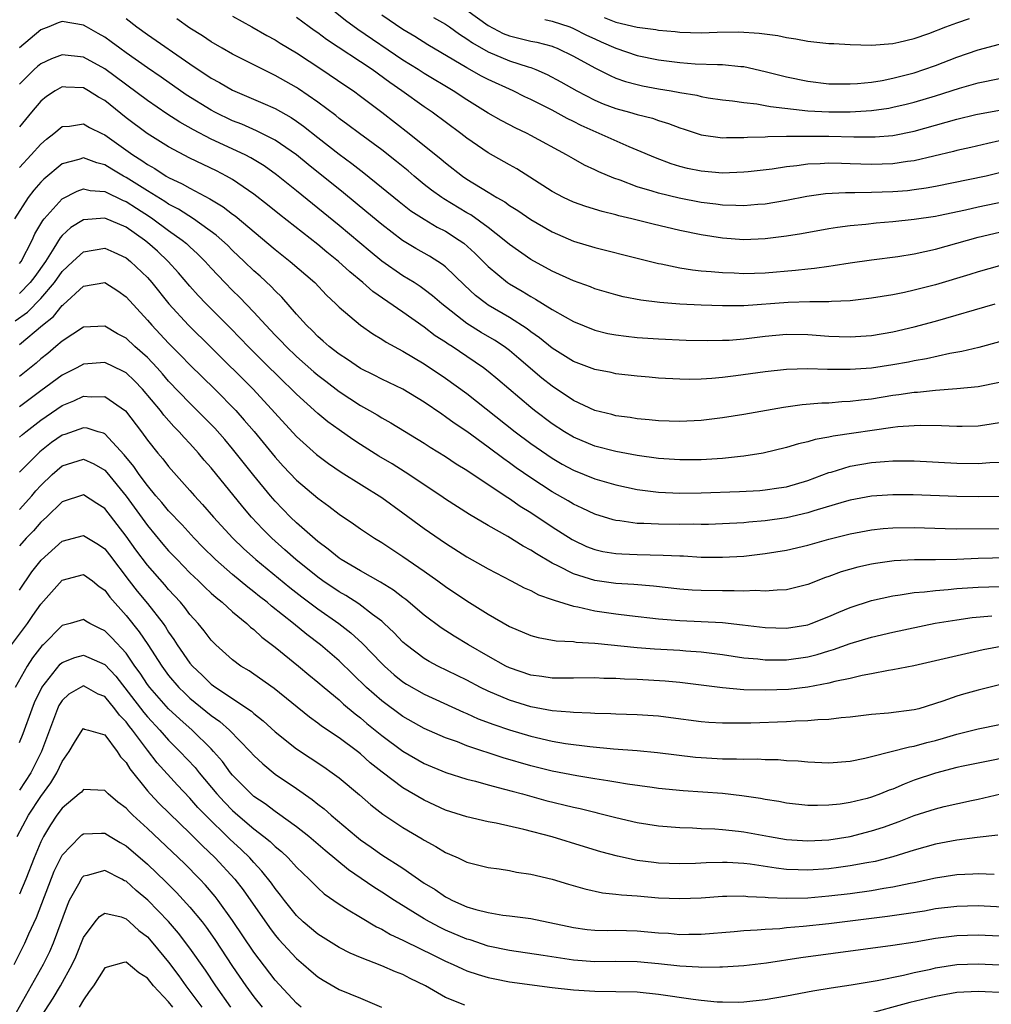
# Model space of a CAD drawing. Units: inches. Extents: x 2610000 to 2613000, y 1533000 to 1536000.
# Drawn here: x 2610391 to 2610482, y 1534177 to 1534270 of the extents above; entities that cross this region are included whole.
import ezdxf

# ---------------------------------------------------------------- set-up
doc = ezdxf.new("R2010")
doc.units = ezdxf.units.IN
doc.header["$MEASUREMENT"] = 0
doc.layers.add('LD26101533_2ft', color=133, linetype='Continuous')

msp = doc.modelspace()

# ---------------------------------------------------------------- linework, layer by layer
at = {"layer": 'LD26101533_2ft'}
for points, elevation in [([(2610483, 1534255.295), (2610481.748, 1534255), (2610477, 1534254.025), (2610476.136, 1534253.864), (2610475, 1534253.698), (2610474.368, 1534253.632), (2610473, 1534253.522), (2610471, 1534253.457), (2610469.425, 1534253.424), (2610468.56, 1534253.44), (2610466.67, 1534253.33), (2610464.911, 1534253.089), (2610463, 1534252.709), (2610461, 1534252.369), (2610460.327, 1534252.327), (2610459, 1534252.2), (2610458.245, 1534252.245), (2610457, 1534252.261), (2610456.361, 1534252.361), (2610455, 1534252.525), (2610452.931, 1534252.931), (2610451, 1534253.395), (2610450.409, 1534253.591), (2610449, 1534253.996), (2610447.385, 1534254.615), (2610446.805, 1534254.804), (2610445.398, 1534255.398), (2610445, 1534255.601), (2610444.029, 1534256.029), (2610443, 1534256.608), (2610442.344, 1534257), (2610439, 1534258.823), (2610438.658, 1534259), (2610437.528, 1534259.528), (2610437, 1534259.8), (2610436.218, 1534260.218), (2610435, 1534260.904), (2610433, 1534262.146), (2610431.714, 1534263), (2610429, 1534264.632), (2610428.435, 1534265), (2610427, 1534265.886), (2610422.751, 1534268.751), (2610421.6, 1534269.601), (2610419.863, 1534271)], 8054), ([(2610401, 1534269.798), (2610402.023, 1534269), (2610403, 1534268.28), (2610407, 1534265.543), (2610409, 1534264.206), (2610409.779, 1534263.779), (2610411, 1534263.063), (2610413.847, 1534261.847), (2610415, 1534261.334), (2610416.492, 1534260.492), (2610417, 1534260.153), (2610417.676, 1534259.676), (2610419, 1534258.617), (2610421, 1534257.066), (2610422.194, 1534256.194), (2610423.321, 1534255.321), (2610426.629, 1534252.628), (2610427.751, 1534251.751), (2610429, 1534250.948), (2610430.218, 1534250.218), (2610431, 1534249.818), (2610432.286, 1534249), (2610432.699, 1534248.699), (2610433.752, 1534247.752), (2610435, 1534246.502), (2610436.827, 1534245), (2610437, 1534244.882), (2610438.189, 1534244.19), (2610439, 1534243.685), (2610439.449, 1534243.449), (2610441, 1534242.488), (2610442.214, 1534241.786), (2610443, 1534241.355), (2610445, 1534240.542), (2610446.239, 1534240.239), (2610447, 1534240.097), (2610447.967, 1534239.967), (2610449, 1534239.858), (2610451, 1534239.711), (2610453.595, 1534239.596), (2610455.557, 1534239.557), (2610457, 1534239.585), (2610457.614, 1534239.614), (2610459, 1534239.729), (2610461, 1534239.973), (2610463, 1534240.157), (2610465, 1534240.13), (2610467, 1534239.982), (2610467.958, 1534239.958), (2610469, 1534239.911), (2610471, 1534240.043), (2610473, 1534240.379), (2610475, 1534240.838), (2610477, 1534241.376), (2610482.588, 1534243)], 8046), ([(2610411, 1534270.02), (2610412.803, 1534269), (2610414.207, 1534268.207), (2610415, 1534267.785), (2610415.477, 1534267.477), (2610417, 1534266.565), (2610419.397, 1534265), (2610421.535, 1534263.535), (2610422.345, 1534263), (2610423, 1534262.517), (2610425, 1534260.999), (2610427.591, 1534259), (2610430.594, 1534256.594), (2610431, 1534256.241), (2610432.579, 1534255), (2610433, 1534254.712), (2610435, 1534253.479), (2610435.798, 1534253), (2610436.573, 1534252.573), (2610437, 1534252.252), (2610437.778, 1534251.777), (2610439, 1534250.933), (2610441, 1534249.772), (2610443, 1534248.904), (2610445, 1534248.296), (2610449.229, 1534247.229), (2610451, 1534246.798), (2610451.239, 1534246.761), (2610453, 1534246.397), (2610454.194, 1534246.194), (2610455, 1534246.114), (2610455.948, 1534246.052), (2610457, 1534245.938), (2610458.089, 1534245.911), (2610459, 1534245.863), (2610461, 1534245.925), (2610463.843, 1534246.157), (2610465, 1534246.3), (2610465.648, 1534246.352), (2610467, 1534246.549), (2610467.406, 1534246.594), (2610469, 1534246.849), (2610471, 1534247.138), (2610473.461, 1534247.461), (2610475, 1534247.702), (2610477, 1534248.131), (2610479, 1534248.693), (2610480.004, 1534249), (2610481, 1534249.273), (2610483, 1534249.749)], 8050), ([(2610485.385, 1534253), (2610481, 1534252.089), (2610479.817, 1534251.816), (2610477.276, 1534251.276), (2610477, 1534251.221), (2610475, 1534250.912), (2610473, 1534250.701), (2610471.42, 1534250.58), (2610470.472, 1534250.472), (2610469, 1534250.343), (2610467.811, 1534250.189), (2610467, 1534250.056), (2610464.421, 1534249.579), (2610463, 1534249.348), (2610461, 1534249.104), (2610459, 1534249.031), (2610457, 1534249.172), (2610455, 1534249.486), (2610453, 1534249.903), (2610450.487, 1534250.486), (2610448.48, 1534251), (2610447.28, 1534251.28), (2610447, 1534251.369), (2610445.687, 1534251.687), (2610444.156, 1534252.156), (2610443, 1534252.561), (2610442.07, 1534253), (2610441, 1534253.57), (2610438.914, 1534254.914), (2610437.678, 1534255.678), (2610437, 1534256.044), (2610435, 1534257.186), (2610433, 1534258.562), (2610432.446, 1534259), (2610429.749, 1534261), (2610429, 1534261.502), (2610426.897, 1534263), (2610425.772, 1534263.772), (2610424.097, 1534265), (2610419.825, 1534267.824), (2610419, 1534268.452), (2610418.668, 1534268.668), (2610418.208, 1534269), (2610417, 1534269.895)], 8052), ([(2610483, 1534258.304), (2610481.928, 1534258.072), (2610480.31, 1534257.689), (2610479, 1534257.409), (2610478.683, 1534257.317), (2610475, 1534256.429), (2610474.361, 1534256.36), (2610473, 1534256.158), (2610471, 1534256.1), (2610469, 1534256.164), (2610468.172, 1534256.172), (2610467, 1534256.222), (2610466.163, 1534256.163), (2610465, 1534256.133), (2610463.978, 1534255.978), (2610463, 1534255.882), (2610461.667, 1534255.667), (2610459.398, 1534255.398), (2610459, 1534255.356), (2610457, 1534255.281), (2610455, 1534255.452), (2610453.725, 1534255.725), (2610453, 1534255.911), (2610452.167, 1534256.167), (2610450.711, 1534256.711), (2610449, 1534257.448), (2610448.25, 1534257.75), (2610443.741, 1534259.741), (2610443, 1534260.122), (2610442.406, 1534260.406), (2610441, 1534261.184), (2610439, 1534262.196), (2610438.45, 1534262.45), (2610437.352, 1534263), (2610435, 1534264.062), (2610434.386, 1534264.386), (2610433, 1534265.176), (2610429.33, 1534267.33), (2610428.1, 1534268.101), (2610427, 1534268.765), (2610425, 1534270.116)], 8056), ([(2610429.878, 1534269.878), (2610431, 1534269.25), (2610431.374, 1534269), (2610432.319, 1534268.319), (2610433, 1534267.901), (2610433.515, 1534267.515), (2610435, 1534266.664), (2610437, 1534265.832), (2610438.748, 1534265.252), (2610439, 1534265.181), (2610439.468, 1534265), (2610440.531, 1534264.531), (2610441.836, 1534263.836), (2610443.317, 1534263), (2610445, 1534262.135), (2610445.797, 1534261.797), (2610447, 1534261.341), (2610448.282, 1534261), (2610449, 1534260.789), (2610450.429, 1534260.429), (2610451, 1534260.224), (2610451.943, 1534259.942), (2610453, 1534259.523), (2610453.402, 1534259.402), (2610455, 1534258.868), (2610457, 1534258.589), (2610457.389, 1534258.611), (2610459, 1534258.613), (2610459.349, 1534258.65), (2610461, 1534258.7), (2610461.27, 1534258.73), (2610463, 1534258.742), (2610463.237, 1534258.763), (2610465.238, 1534258.762), (2610467, 1534258.736), (2610469.327, 1534258.672), (2610471.322, 1534258.678), (2610473, 1534258.806), (2610475, 1534259.204), (2610479, 1534260.338), (2610480.771, 1534260.771), (2610483, 1534261.196)], 8058), ([(2610433, 1534270.575), (2610435, 1534269.131), (2610436.401, 1534268.401), (2610437, 1534268.163), (2610439, 1534267.676), (2610439.569, 1534267.569), (2610441, 1534267.189), (2610441.138, 1534267.137), (2610441.481, 1534267), (2610443, 1534266.264), (2610445, 1534265.153), (2610446.44, 1534264.44), (2610447, 1534264.205), (2610447.896, 1534263.896), (2610449, 1534263.595), (2610449.49, 1534263.49), (2610451, 1534263.201), (2610452.194, 1534263), (2610453, 1534262.844), (2610454.585, 1534262.585), (2610455, 1534262.469), (2610455.645, 1534262.355), (2610457, 1534262.156), (2610457.933, 1534262.067), (2610459, 1534261.908), (2610460.213, 1534261.787), (2610461, 1534261.64), (2610461.523, 1534261.522), (2610465, 1534261.128), (2610467, 1534261.028), (2610469, 1534261.041), (2610471, 1534261.172), (2610472.608, 1534261.393), (2610473, 1534261.466), (2610474.25, 1534261.75), (2610475, 1534261.947), (2610477, 1534262.533), (2610479.24, 1534263.24), (2610481, 1534263.756), (2610483, 1534264.17)], 8060), ([(2610445.887, 1534269.887), (2610447, 1534269.448), (2610449, 1534268.995), (2610450.748, 1534268.748), (2610451, 1534268.695), (2610452.56, 1534268.56), (2610453, 1534268.506), (2610455, 1534268.463), (2610456.513, 1534268.513), (2610458.542, 1534268.542), (2610460.432, 1534268.432), (2610462.187, 1534268.187), (2610463, 1534268.007), (2610463.886, 1534267.886), (2610465, 1534267.673), (2610467, 1534267.461), (2610467.447, 1534267.447), (2610469, 1534267.349), (2610471, 1534267.305), (2610473, 1534267.454), (2610473.558, 1534267.558), (2610475, 1534267.921), (2610476.389, 1534268.389), (2610477.966, 1534269), (2610479, 1534269.383), (2610480.196, 1534269.804)], 8064), ([(2610483, 1534239.43), (2610481.075, 1534238.925), (2610479.466, 1534238.535), (2610478.353, 1534238.353), (2610476.147, 1534237.853), (2610475, 1534237.659), (2610474.456, 1534237.544), (2610473, 1534237.276), (2610471, 1534236.984), (2610469, 1534236.858), (2610466.862, 1534236.862), (2610465, 1534236.907), (2610463, 1534236.846), (2610461, 1534236.635), (2610458.248, 1534236.248), (2610457, 1534236.094), (2610455.998, 1534235.999), (2610455, 1534235.936), (2610453.916, 1534235.917), (2610453, 1534235.925), (2610451, 1534236.046), (2610450.122, 1534236.122), (2610449, 1534236.228), (2610447, 1534236.454), (2610446.551, 1534236.551), (2610445, 1534236.834), (2610443, 1534237.588), (2610441, 1534238.861), (2610439.831, 1534239.831), (2610439, 1534240.392), (2610438.659, 1534240.659), (2610437, 1534241.723), (2610435, 1534242.887), (2610434.83, 1534243), (2610433.8, 1534243.8), (2610432.763, 1534244.763), (2610431, 1534246.479), (2610430.714, 1534246.714), (2610429.487, 1534247.487), (2610428.213, 1534248.213), (2610426.957, 1534248.957), (2610425, 1534250.445), (2610423.617, 1534251.617), (2610421.425, 1534253.425), (2610418.086, 1534256.086), (2610417, 1534256.982), (2610415, 1534258.38), (2610413.26, 1534259.26), (2610411.863, 1534259.863), (2610411, 1534260.198), (2610409.331, 1534261), (2610409, 1534261.175), (2610406.642, 1534262.642), (2610404.291, 1534264.292), (2610403, 1534265.161), (2610401, 1534266.571), (2610400.401, 1534267), (2610399.609, 1534267.609), (2610399, 1534268.05), (2610398.397, 1534268.397), (2610397.274, 1534269), (2610397, 1534269.169), (2610395, 1534269.527), (2610394.622, 1534269.379), (2610393.75, 1534269), (2610393, 1534268.717), (2610391, 1534267.055)], 8044), ([(2610483, 1534246.592), (2610481, 1534246.015), (2610480.232, 1534245.768), (2610477, 1534244.796), (2610475, 1534244.28), (2610474.08, 1534244.08), (2610473, 1534243.871), (2610471, 1534243.541), (2610469, 1534243.299), (2610467.22, 1534243.22), (2610467, 1534243.197), (2610465.208, 1534243.209), (2610463.151, 1534243.151), (2610459, 1534242.837), (2610457, 1534242.81), (2610455, 1534242.873), (2610453, 1534242.977), (2610451.125, 1534243.126), (2610449.346, 1534243.347), (2610447.675, 1534243.675), (2610447, 1534243.842), (2610445, 1534244.428), (2610444.596, 1534244.595), (2610443, 1534245.158), (2610441, 1534246.067), (2610439, 1534247.181), (2610437, 1534248.573), (2610436.509, 1534249), (2610435, 1534250.171), (2610433.362, 1534251.362), (2610433, 1534251.561), (2610430.851, 1534252.852), (2610430.638, 1534253), (2610429.69, 1534253.69), (2610429, 1534254.226), (2610428.036, 1534255), (2610427.48, 1534255.48), (2610426.377, 1534256.377), (2610425, 1534257.459), (2610422.908, 1534259), (2610421.828, 1534259.828), (2610421, 1534260.421), (2610420.681, 1534260.681), (2610419, 1534261.931), (2610417.187, 1534263.188), (2610417, 1534263.308), (2610415, 1534264.456), (2610413.863, 1534265), (2610411, 1534266.446), (2610410.037, 1534267), (2610409, 1534267.606), (2610408.171, 1534268.171), (2610407, 1534268.901), (2610405.769, 1534269.769)], 8048), ([(2610440.308, 1534269.692), (2610441, 1534269.54), (2610442.661, 1534269), (2610443, 1534268.87), (2610444.237, 1534268.237), (2610445, 1534267.871), (2610445.616, 1534267.616), (2610447, 1534267.005), (2610449, 1534266.332), (2610451, 1534265.91), (2610453, 1534265.652), (2610454.447, 1534265.554), (2610456.531, 1534265.469), (2610457, 1534265.478), (2610458.71, 1534265.29), (2610459, 1534265.278), (2610461, 1534264.835), (2610463, 1534264.322), (2610465, 1534263.898), (2610467, 1534263.675), (2610467.649, 1534263.649), (2610469, 1534263.658), (2610469.689, 1534263.689), (2610471, 1534263.826), (2610471.984, 1534263.984), (2610473, 1534264.185), (2610475, 1534264.708), (2610475.91, 1534265), (2610477, 1534265.385), (2610479, 1534266.161), (2610481, 1534266.861), (2610483, 1534267.399)], 8062), ([(2610483, 1534235.633), (2610481, 1534235.22), (2610479, 1534235.023), (2610477, 1534234.88), (2610475.308, 1534234.692), (2610475, 1534234.68), (2610473.544, 1534234.456), (2610473, 1534234.393), (2610471, 1534234.074), (2610470.024, 1534233.976), (2610469, 1534233.831), (2610468.202, 1534233.797), (2610467, 1534233.693), (2610466.329, 1534233.671), (2610464.481, 1534233.519), (2610462.716, 1534233.284), (2610459, 1534232.62), (2610457, 1534232.296), (2610455, 1534232.067), (2610453, 1534231.978), (2610451, 1534232.038), (2610450.129, 1534232.129), (2610449, 1534232.215), (2610448.332, 1534232.332), (2610447, 1534232.503), (2610446.615, 1534232.615), (2610445, 1534233.012), (2610443, 1534233.942), (2610441, 1534235.271), (2610440.047, 1534236.047), (2610437.89, 1534237.89), (2610437, 1534238.621), (2610436.489, 1534239), (2610435.59, 1534239.59), (2610434.33, 1534240.331), (2610433, 1534241.153), (2610430.633, 1534243), (2610429.767, 1534243.767), (2610429, 1534244.353), (2610428.623, 1534244.623), (2610428.043, 1534245), (2610427, 1534245.648), (2610425.026, 1534247.026), (2610423.924, 1534247.924), (2610421, 1534250.372), (2610417, 1534253.619), (2610415.124, 1534255.124), (2610413.961, 1534255.961), (2610412.722, 1534256.722), (2610412.186, 1534257), (2610409, 1534258.481), (2610407.329, 1534259.329), (2610406.051, 1534260.051), (2610404.841, 1534260.841), (2610403, 1534262.109), (2610399, 1534265.084), (2610397, 1534266.168), (2610395, 1534266.387), (2610393.99, 1534266.01), (2610393, 1534265.542), (2610392.696, 1534265.304), (2610392.368, 1534265), (2610391, 1534263.627)], 8042), ([(2610483, 1534231.825), (2610481.628, 1534231.628), (2610481, 1534231.521), (2610479.508, 1534231.507), (2610479, 1534231.487), (2610477.554, 1534231.554), (2610475.581, 1534231.581), (2610475, 1534231.557), (2610473.451, 1534231.451), (2610473, 1534231.397), (2610467.4, 1534230.6), (2610467, 1534230.504), (2610465.71, 1534230.29), (2610465, 1534230.063), (2610464.127, 1534229.873), (2610463, 1534229.523), (2610460.817, 1534229), (2610459, 1534228.699), (2610458.677, 1534228.676), (2610457, 1534228.489), (2610455, 1534228.381), (2610453, 1534228.368), (2610451, 1534228.492), (2610449, 1534228.77), (2610447, 1534229.141), (2610445, 1534229.653), (2610443, 1534230.503), (2610442.178, 1534231), (2610441, 1534231.761), (2610439.352, 1534233), (2610439, 1534233.283), (2610435.916, 1534235.916), (2610435, 1534236.671), (2610434.574, 1534237), (2610433, 1534238.075), (2610431.61, 1534239), (2610431.231, 1534239.231), (2610431, 1534239.397), (2610430.022, 1534240.022), (2610429, 1534240.805), (2610427, 1534242.224), (2610424.165, 1534244.165), (2610423.232, 1534245), (2610422, 1534246), (2610420.933, 1534247), (2610419.855, 1534247.855), (2610419, 1534248.567), (2610415.397, 1534251.397), (2610414.295, 1534252.295), (2610413, 1534253.304), (2610411, 1534254.673), (2610410.426, 1534255), (2610409.487, 1534255.487), (2610407, 1534256.687), (2610405, 1534257.738), (2610402.986, 1534259), (2610401, 1534260.485), (2610399, 1534262.084), (2610398.408, 1534262.408), (2610397.487, 1534263), (2610397, 1534263.273), (2610395.338, 1534263.338), (2610395, 1534263.373), (2610394.333, 1534263), (2610393.533, 1534262.467), (2610393, 1534262.039), (2610392.128, 1534261), (2610391, 1534259.626)], 8040), ([(2610391, 1534255.799), (2610392.101, 1534257), (2610393, 1534258.008), (2610393.524, 1534258.476), (2610394.216, 1534259), (2610395, 1534259.658), (2610395.697, 1534259.697), (2610397, 1534259.897), (2610397.563, 1534259.563), (2610398.716, 1534259), (2610399, 1534258.875), (2610401.63, 1534257), (2610402.473, 1534256.473), (2610403, 1534256.094), (2610403.703, 1534255.703), (2610404.779, 1534255), (2610405, 1534254.871), (2610406.28, 1534254.28), (2610407, 1534253.858), (2610408.876, 1534252.876), (2610410.124, 1534252.125), (2610411, 1534251.443), (2610411.259, 1534251.259), (2610415, 1534248.124), (2610416.424, 1534247), (2610418.711, 1534245), (2610419.824, 1534243.824), (2610420.704, 1534243), (2610421, 1534242.7), (2610423, 1534241.007), (2610424.18, 1534240.18), (2610425, 1534239.703), (2610425.414, 1534239.415), (2610427, 1534238.554), (2610429, 1534237.373), (2610431, 1534236.048), (2610433, 1534234.591), (2610437.537, 1534231), (2610439, 1534229.902), (2610441, 1534228.512), (2610441.952, 1534227.952), (2610443, 1534227.384), (2610445, 1534226.597), (2610447, 1534226.022), (2610449, 1534225.577), (2610451, 1534225.318), (2610453, 1534225.238), (2610455, 1534225.259), (2610458.612, 1534225.388), (2610460.501, 1534225.499), (2610461, 1534225.545), (2610462.276, 1534225.724), (2610463, 1534225.841), (2610465, 1534226.414), (2610467, 1534227.164), (2610467.219, 1534227.219), (2610469, 1534227.769), (2610471, 1534228.108), (2610472.215, 1534228.215), (2610473, 1534228.265), (2610474.273, 1534228.273), (2610475, 1534228.263), (2610479, 1534228.039), (2610481, 1534228.017), (2610482.111, 1534228.111), (2610483, 1534228.153)], 8038), ([(2610483, 1534224.912), (2610481, 1534224.881), (2610479, 1534224.911), (2610474.915, 1534225.085), (2610473, 1534225.089), (2610471, 1534224.95), (2610469, 1534224.587), (2610468.432, 1534224.432), (2610465.574, 1534223.574), (2610465, 1534223.382), (2610463, 1534222.928), (2610461, 1534222.642), (2610459.48, 1534222.52), (2610459, 1534222.464), (2610457, 1534222.351), (2610455.691, 1534222.309), (2610455, 1534222.302), (2610454.313, 1534222.313), (2610453, 1534222.299), (2610451, 1534222.321), (2610449.61, 1534222.39), (2610449, 1534222.4), (2610447.369, 1534222.631), (2610447, 1534222.658), (2610446.723, 1534222.723), (2610445, 1534223.259), (2610443.835, 1534223.835), (2610443, 1534224.198), (2610442.505, 1534224.505), (2610441, 1534225.357), (2610439, 1534226.672), (2610437.626, 1534227.626), (2610437, 1534228.088), (2610436.457, 1534228.457), (2610435, 1534229.564), (2610433, 1534231.018), (2610431.812, 1534231.812), (2610431, 1534232.413), (2610430.64, 1534232.64), (2610429, 1534233.781), (2610427, 1534234.993), (2610425, 1534235.946), (2610424.307, 1534236.307), (2610423, 1534236.945), (2610421.786, 1534237.786), (2610421, 1534238.274), (2610420.068, 1534239), (2610419.517, 1534239.517), (2610419, 1534239.955), (2610418.49, 1534240.49), (2610417.947, 1534241), (2610417, 1534242.052), (2610415.622, 1534243.622), (2610415, 1534244.216), (2610414.628, 1534244.628), (2610413.595, 1534245.595), (2610413, 1534246.119), (2610412.097, 1534247), (2610411, 1534248.02), (2610410.511, 1534248.511), (2610409.988, 1534249), (2610409.468, 1534249.468), (2610407.331, 1534251), (2610405.912, 1534251.912), (2610405, 1534252.373), (2610404.627, 1534252.627), (2610403, 1534253.622), (2610401, 1534254.878), (2610400.769, 1534255), (2610399.657, 1534255.657), (2610399, 1534256.074), (2610398.243, 1534256.243), (2610397, 1534256.704), (2610396.554, 1534256.554), (2610395, 1534256.159), (2610393.287, 1534254.713), (2610393, 1534254.422), (2610392.326, 1534253.674), (2610391.801, 1534253), (2610390.521, 1534251)], 8036), ([(2610391, 1534246.799), (2610391.147, 1534247), (2610392.187, 1534249), (2610392.433, 1534249.567), (2610393.172, 1534250.828), (2610393.321, 1534251), (2610395, 1534252.874), (2610396.399, 1534253.601), (2610397, 1534253.801), (2610397.643, 1534253.643), (2610399, 1534253.555), (2610400.714, 1534252.714), (2610401, 1534252.609), (2610401.977, 1534251.977), (2610403.212, 1534251.212), (2610403.524, 1534251), (2610405, 1534249.907), (2610406.282, 1534249), (2610406.668, 1534248.668), (2610407, 1534248.349), (2610407.713, 1534247.713), (2610408.423, 1534247), (2610409, 1534246.354), (2610410.281, 1534245), (2610411, 1534244.265), (2610411.643, 1534243.643), (2610413, 1534242.226), (2610414.117, 1534241), (2610415, 1534240.065), (2610415.532, 1534239.532), (2610416.022, 1534239), (2610417, 1534238.07), (2610418.629, 1534236.629), (2610419, 1534236.316), (2610419.743, 1534235.743), (2610421, 1534234.793), (2610423, 1534233.468), (2610423.854, 1534233), (2610424.582, 1534232.582), (2610425, 1534232.319), (2610425.852, 1534231.852), (2610429, 1534229.931), (2610429.561, 1534229.561), (2610431, 1534228.683), (2610432.003, 1534228.003), (2610433, 1534227.401), (2610433.23, 1534227.23), (2610436.831, 1534224.831), (2610437, 1534224.738), (2610438.012, 1534224.012), (2610439, 1534223.425), (2610441, 1534222.092), (2610442.881, 1534220.881), (2610443, 1534220.813), (2610444.237, 1534220.236), (2610445, 1534219.943), (2610445.771, 1534219.771), (2610447, 1534219.58), (2610447.543, 1534219.544), (2610449, 1534219.489), (2610451.43, 1534219.43), (2610453, 1534219.347), (2610453.342, 1534219.342), (2610455, 1534219.241), (2610457, 1534219.216), (2610459, 1534219.336), (2610461, 1534219.566), (2610463, 1534219.897), (2610465, 1534220.362), (2610467, 1534220.908), (2610469, 1534221.406), (2610471, 1534221.784), (2610472.094, 1534221.906), (2610473, 1534221.985), (2610475, 1534222.014), (2610477.909, 1534221.909), (2610479, 1534221.89), (2610483, 1534221.932)], 8034), ([(2610485, 1534219.199), (2610481, 1534219.09), (2610479.016, 1534219.016), (2610477, 1534218.978), (2610475.033, 1534218.966), (2610473.121, 1534218.879), (2610471.359, 1534218.641), (2610471, 1534218.575), (2610469.716, 1534218.284), (2610468.157, 1534217.843), (2610467, 1534217.42), (2610466.678, 1534217.321), (2610465, 1534216.674), (2610463, 1534216.158), (2610462.147, 1534216.147), (2610461, 1534216.029), (2610460.092, 1534216.092), (2610459, 1534216.049), (2610458.083, 1534216.083), (2610457, 1534216.057), (2610455, 1534216.096), (2610454.147, 1534216.147), (2610453, 1534216.24), (2610450.508, 1534216.508), (2610448.665, 1534216.665), (2610447, 1534216.772), (2610445, 1534217.04), (2610443, 1534217.654), (2610441.614, 1534218.386), (2610441, 1534218.676), (2610439.528, 1534219.528), (2610439, 1534219.896), (2610438.275, 1534220.275), (2610436.841, 1534221.159), (2610435, 1534222.192), (2610433.234, 1534223.234), (2610431, 1534224.689), (2610430.556, 1534225), (2610427.217, 1534227.216), (2610425.982, 1534227.982), (2610424.725, 1534228.725), (2610423, 1534229.804), (2610422.279, 1534230.279), (2610421, 1534231.172), (2610419.945, 1534231.945), (2610419, 1534232.716), (2610417, 1534234.525), (2610416.543, 1534235), (2610415.752, 1534235.752), (2610413.736, 1534237.736), (2610412.476, 1534239), (2610411.76, 1534239.76), (2610410.772, 1534240.772), (2610408.522, 1534243), (2610407.78, 1534243.78), (2610407, 1534244.668), (2610405.932, 1534245.932), (2610404.966, 1534247), (2610403.943, 1534247.943), (2610403, 1534248.782), (2610402.731, 1534249), (2610401, 1534250.205), (2610399, 1534251.044), (2610397, 1534250.904), (2610395.821, 1534250.179), (2610395, 1534249.429), (2610394.801, 1534249.199), (2610394.225, 1534248.225), (2610393.432, 1534247), (2610392.424, 1534245.576), (2610391.998, 1534245), (2610391, 1534243.987)], 8032), ([(2610390.598, 1534241.402), (2610391.756, 1534242.244), (2610393, 1534243.5), (2610394.282, 1534245), (2610395, 1534246.031), (2610396.006, 1534247), (2610397, 1534247.906), (2610399, 1534248.237), (2610399.862, 1534247.862), (2610401, 1534247.334), (2610401.412, 1534247), (2610403, 1534245.468), (2610403.421, 1534245), (2610405.019, 1534243), (2610406.868, 1534241), (2610409, 1534238.926), (2610412.929, 1534235), (2610417, 1534230.545), (2610418.875, 1534228.876), (2610420.016, 1534228.016), (2610421.205, 1534227.205), (2610425, 1534224.821), (2610427, 1534223.407), (2610429, 1534221.929), (2610431, 1534220.542), (2610433, 1534219.272), (2610435, 1534218.121), (2610437.173, 1534217), (2610438.366, 1534216.366), (2610439, 1534216.098), (2610439.71, 1534215.71), (2610441, 1534215.268), (2610441.181, 1534215.181), (2610443, 1534214.638), (2610443.432, 1534214.568), (2610445, 1534214.208), (2610447, 1534213.907), (2610448.254, 1534213.746), (2610451, 1534213.436), (2610453, 1534213.279), (2610455, 1534213.196), (2610457, 1534213.094), (2610458.894, 1534212.894), (2610461, 1534212.619), (2610463, 1534212.559), (2610465, 1534212.894), (2610465.312, 1534213), (2610467, 1534213.669), (2610467.927, 1534214.073), (2610469, 1534214.512), (2610471, 1534215.166), (2610473, 1534215.607), (2610473.682, 1534215.682), (2610475, 1534215.9), (2610475.973, 1534215.973), (2610477, 1534216.113), (2610478.193, 1534216.193), (2610479, 1534216.284), (2610481, 1534216.404), (2610485, 1534216.547)], 8030), ([(2610391, 1534239.181), (2610393.143, 1534241), (2610394.179, 1534241.821), (2610395, 1534242.856), (2610395.088, 1534242.912), (2610397, 1534244.661), (2610399, 1534245.012), (2610400.219, 1534244.219), (2610401, 1534243.682), (2610403, 1534241.476), (2610403.405, 1534241), (2610405, 1534239.319), (2610406.158, 1534238.158), (2610407, 1534237.278), (2610409.322, 1534235), (2610411.293, 1534233), (2610412.105, 1534232.105), (2610413.021, 1534231.022), (2610415, 1534228.603), (2610415.764, 1534227.764), (2610417, 1534226.45), (2610419, 1534224.758), (2610420.025, 1534224.025), (2610421, 1534223.276), (2610422.355, 1534222.356), (2610423, 1534221.89), (2610424.33, 1534221), (2610425, 1534220.594), (2610427, 1534219.281), (2610429, 1534217.904), (2610430.284, 1534217), (2610431, 1534216.472), (2610433, 1534215.123), (2610435, 1534213.881), (2610437, 1534212.732), (2610439, 1534211.876), (2610439.683, 1534211.683), (2610441.375, 1534211.376), (2610443, 1534211.301), (2610443.256, 1534211.256), (2610445, 1534211.152), (2610449, 1534210.747), (2610450.629, 1534210.629), (2610453, 1534210.508), (2610453.55, 1534210.45), (2610455, 1534210.353), (2610455.76, 1534210.24), (2610457, 1534210.09), (2610459, 1534209.789), (2610460.328, 1534209.672), (2610461, 1534209.589), (2610462.394, 1534209.606), (2610463, 1534209.595), (2610465, 1534209.887), (2610465.893, 1534210.107), (2610467, 1534210.448), (2610467.435, 1534210.565), (2610469, 1534211.124), (2610471, 1534211.727), (2610473, 1534212.195), (2610476.976, 1534213.024), (2610479, 1534213.36), (2610480.444, 1534213.556), (2610482.274, 1534213.726)], 8028), ([(2610483.151, 1534210.849), (2610481.476, 1534210.524), (2610479.839, 1534210.161), (2610477, 1534209.494), (2610474.955, 1534209.045), (2610473, 1534208.646), (2610472.588, 1534208.588), (2610471, 1534208.274), (2610470.117, 1534208.117), (2610469, 1534207.85), (2610467.547, 1534207.547), (2610467, 1534207.396), (2610465, 1534207.02), (2610463.191, 1534206.809), (2610461, 1534206.736), (2610459, 1534206.79), (2610457, 1534206.953), (2610453, 1534207.476), (2610451.604, 1534207.604), (2610449, 1534207.746), (2610447.788, 1534207.788), (2610447, 1534207.839), (2610445.853, 1534207.853), (2610445, 1534207.89), (2610443, 1534207.859), (2610441.877, 1534207.877), (2610441, 1534207.87), (2610440.024, 1534208.024), (2610439, 1534208.152), (2610437, 1534208.828), (2610436.654, 1534209), (2610435, 1534209.929), (2610433.155, 1534211), (2610431.812, 1534211.812), (2610430.593, 1534212.593), (2610429, 1534213.786), (2610427.256, 1534215.256), (2610427, 1534215.437), (2610426.124, 1534216.124), (2610424.887, 1534216.887), (2610423, 1534217.955), (2610421.196, 1534219), (2610421, 1534219.13), (2610419.987, 1534219.987), (2610419, 1534220.694), (2610417, 1534222.468), (2610416.448, 1534223), (2610415, 1534224.483), (2610414.552, 1534225), (2610413, 1534226.885), (2610411, 1534229.399), (2610410.264, 1534230.264), (2610409.327, 1534231.326), (2610407.691, 1534233), (2610407, 1534233.675), (2610405, 1534235.761), (2610404.429, 1534236.429), (2610403.909, 1534237), (2610403, 1534237.959), (2610401.835, 1534239), (2610401, 1534239.789), (2610400.208, 1534240.208), (2610399, 1534240.918), (2610397, 1534240.81), (2610395, 1534239.507), (2610394.417, 1534239), (2610393.642, 1534238.358), (2610393, 1534237.862), (2610392.546, 1534237.454), (2610391, 1534236.193)], 8026), ([(2610485, 1534207.732), (2610481, 1534206.734), (2610479.633, 1534206.367), (2610479, 1534206.179), (2610477.701, 1534205.701), (2610475.43, 1534205), (2610475, 1534204.885), (2610472.601, 1534204.601), (2610471, 1534204.47), (2610469, 1534204.209), (2610468.138, 1534204.138), (2610467, 1534203.986), (2610465.963, 1534203.963), (2610465, 1534203.862), (2610463.844, 1534203.844), (2610463, 1534203.784), (2610459.659, 1534203.659), (2610457.634, 1534203.634), (2610457, 1534203.648), (2610455.722, 1534203.722), (2610455, 1534203.785), (2610452.159, 1534204.159), (2610451, 1534204.293), (2610449, 1534204.42), (2610447, 1534204.483), (2610446.514, 1534204.514), (2610445, 1534204.554), (2610444.592, 1534204.592), (2610443, 1534204.642), (2610442.686, 1534204.686), (2610441, 1534204.809), (2610439, 1534205.176), (2610437, 1534205.797), (2610435, 1534206.653), (2610434.284, 1534207), (2610433, 1534207.677), (2610430.285, 1534209), (2610429.448, 1534209.448), (2610429, 1534209.719), (2610427.29, 1534211), (2610427.133, 1534211.133), (2610427, 1534211.251), (2610426.153, 1534212.153), (2610425.249, 1534213), (2610425, 1534213.215), (2610424.146, 1534213.854), (2610422.855, 1534214.855), (2610421.635, 1534215.634), (2610421, 1534215.984), (2610419.484, 1534217), (2610419, 1534217.344), (2610416.932, 1534219), (2610415.919, 1534219.919), (2610414.686, 1534221), (2610413.847, 1534221.847), (2610412.768, 1534223), (2610411.953, 1534223.953), (2610409, 1534227.609), (2610408.348, 1534228.348), (2610407.806, 1534229), (2610407, 1534229.887), (2610406.453, 1534230.453), (2610405.989, 1534231), (2610405.494, 1534231.494), (2610404.551, 1534232.551), (2610404.225, 1534233), (2610402.549, 1534235), (2610401.788, 1534235.788), (2610401, 1534236.527), (2610400.697, 1534236.696), (2610399, 1534237.499), (2610397, 1534237.333), (2610396.394, 1534237), (2610395, 1534236.303), (2610393, 1534234.859), (2610391, 1534233.353)], 8024), ([(2610391, 1534230.499), (2610391.262, 1534230.737), (2610391.58, 1534231), (2610393, 1534232.099), (2610395, 1534233.455), (2610396.105, 1534233.895), (2610397, 1534234.336), (2610397.732, 1534234.268), (2610399, 1534234.324), (2610400.958, 1534232.958), (2610402.438, 1534231), (2610403, 1534230.214), (2610403.968, 1534229), (2610404.447, 1534228.447), (2610405, 1534227.735), (2610407, 1534225.502), (2610407.43, 1534225), (2610408.182, 1534224.182), (2610409.198, 1534223), (2610411.039, 1534221), (2610412.036, 1534220.036), (2610413.199, 1534219), (2610416.375, 1534216.375), (2610417.5, 1534215.5), (2610419, 1534214.371), (2610420.968, 1534213), (2610422.115, 1534212.115), (2610423.16, 1534211.159), (2610425, 1534209.241), (2610425.251, 1534209), (2610426.182, 1534208.183), (2610427, 1534207.531), (2610427.322, 1534207.322), (2610429, 1534206.363), (2610432.68, 1534204.68), (2610433, 1534204.552), (2610434.07, 1534204.07), (2610435.519, 1534203.519), (2610437, 1534203.011), (2610439, 1534202.413), (2610441, 1534201.952), (2610442.264, 1534201.736), (2610444.556, 1534201.444), (2610446.761, 1534201.239), (2610449, 1534201.086), (2610450.909, 1534200.909), (2610452.675, 1534200.675), (2610454.47, 1534200.47), (2610455, 1534200.423), (2610457, 1534200.314), (2610458.315, 1534200.315), (2610459, 1534200.281), (2610460.298, 1534200.298), (2610461, 1534200.249), (2610462.233, 1534200.233), (2610463, 1534200.154), (2610464.099, 1534200.099), (2610465, 1534200.007), (2610467, 1534199.925), (2610469, 1534200.074), (2610470.349, 1534200.349), (2610471, 1534200.505), (2610474.567, 1534201.433), (2610475, 1534201.487), (2610476.175, 1534201.825), (2610477, 1534202.029), (2610477.762, 1534202.238), (2610479, 1534202.628), (2610481, 1534203.12), (2610483, 1534203.535)], 8022), ([(2610485, 1534200.697), (2610482.113, 1534200.113), (2610481, 1534199.904), (2610479.604, 1534199.604), (2610479, 1534199.471), (2610477, 1534198.955), (2610475, 1534198.283), (2610474.065, 1534197.935), (2610473, 1534197.462), (2610472.655, 1534197.345), (2610471.843, 1534197), (2610471, 1534196.688), (2610470.571, 1534196.571), (2610469, 1534196.195), (2610468.052, 1534196.052), (2610467, 1534195.95), (2610465.917, 1534195.917), (2610465, 1534195.933), (2610463, 1534196.139), (2610462.28, 1534196.28), (2610461, 1534196.481), (2610460.569, 1534196.569), (2610458.829, 1534196.829), (2610457, 1534197.033), (2610453.305, 1534197.305), (2610451, 1534197.527), (2610450.398, 1534197.602), (2610448.09, 1534197.91), (2610447, 1534198.099), (2610446.247, 1534198.247), (2610445, 1534198.417), (2610443.309, 1534198.691), (2610441, 1534199.151), (2610439, 1534199.657), (2610436.408, 1534200.408), (2610433, 1534201.535), (2610432.116, 1534201.884), (2610431, 1534202.284), (2610429, 1534203.162), (2610427, 1534204.264), (2610425, 1534205.738), (2610423.589, 1534207), (2610421, 1534209.503), (2610419.248, 1534211), (2610417.963, 1534211.963), (2610416.715, 1534213), (2610414.643, 1534214.644), (2610414.244, 1534215), (2610413.539, 1534215.539), (2610413, 1534215.991), (2610412.424, 1534216.424), (2610411, 1534217.618), (2610409.402, 1534219), (2610408.188, 1534220.188), (2610407.386, 1534221), (2610406.253, 1534222.253), (2610405, 1534223.579), (2610404.368, 1534224.368), (2610403.809, 1534225), (2610403, 1534225.953), (2610402.221, 1534227), (2610401.731, 1534227.732), (2610400.835, 1534228.836), (2610399, 1534230.806), (2610398.871, 1534230.871), (2610398.389, 1534231), (2610397.344, 1534231.344), (2610397, 1534231.377), (2610395.241, 1534230.759), (2610395, 1534230.688), (2610394.005, 1534229.995), (2610392.894, 1534229.106), (2610391, 1534227.195)], 8020), ([(2610391, 1534223.697), (2610392.156, 1534225), (2610392.541, 1534225.46), (2610393, 1534225.955), (2610394.076, 1534227), (2610395, 1534227.796), (2610397, 1534228.415), (2610397.978, 1534227.978), (2610399, 1534227.382), (2610399.187, 1534227.187), (2610401, 1534224.944), (2610403, 1534222.213), (2610404.459, 1534220.459), (2610405, 1534219.834), (2610405.789, 1534219), (2610407, 1534217.76), (2610407.812, 1534217), (2610408.407, 1534216.407), (2610409, 1534215.862), (2610409.452, 1534215.452), (2610410.027, 1534215), (2610411, 1534214.109), (2610412.345, 1534213), (2610412.675, 1534212.675), (2610413, 1534212.431), (2610413.735, 1534211.735), (2610415, 1534210.768), (2610417.176, 1534209), (2610418.17, 1534208.17), (2610419, 1534207.509), (2610419.586, 1534207), (2610421, 1534205.832), (2610421.429, 1534205.429), (2610422.511, 1534204.511), (2610423, 1534204.148), (2610423.618, 1534203.618), (2610425, 1534202.48), (2610427, 1534201.007), (2610429, 1534199.86), (2610431.019, 1534199.02), (2610433, 1534198.385), (2610433.811, 1534198.189), (2610435, 1534197.85), (2610436.535, 1534197.466), (2610437.251, 1534197.251), (2610438.232, 1534197), (2610440.401, 1534196.401), (2610443, 1534195.768), (2610443.638, 1534195.637), (2610445, 1534195.289), (2610445.241, 1534195.241), (2610447, 1534194.78), (2610449, 1534194.32), (2610451, 1534194.012), (2610453, 1534193.857), (2610454.173, 1534193.827), (2610455, 1534193.775), (2610456.272, 1534193.728), (2610457, 1534193.669), (2610458.491, 1534193.509), (2610459, 1534193.444), (2610461.416, 1534193), (2610463, 1534192.736), (2610465, 1534192.593), (2610467, 1534192.698), (2610469, 1534193.008), (2610471, 1534193.526), (2610472.11, 1534193.89), (2610473.58, 1534194.42), (2610475, 1534194.986), (2610477, 1534195.614), (2610477.814, 1534195.814), (2610480.39, 1534196.39), (2610481, 1534196.509), (2610483.148, 1534197)], 8018), ([(2610482.858, 1534193.142), (2610480.915, 1534192.915), (2610479, 1534192.668), (2610477, 1534192.296), (2610475, 1534191.73), (2610473, 1534191.098), (2610471.328, 1534190.672), (2610470.539, 1534190.539), (2610469, 1534190.249), (2610467.904, 1534190.096), (2610467, 1534189.981), (2610465, 1534189.845), (2610464.105, 1534189.895), (2610463, 1534189.92), (2610462.029, 1534190.029), (2610459.59, 1534190.41), (2610459, 1534190.478), (2610457.429, 1534190.571), (2610457, 1534190.58), (2610455.465, 1534190.535), (2610454.478, 1534190.478), (2610453, 1534190.429), (2610451, 1534190.511), (2610450.557, 1534190.557), (2610449, 1534190.771), (2610447.151, 1534191.151), (2610445.568, 1534191.568), (2610444.03, 1534192.03), (2610441, 1534192.98), (2610438.333, 1534193.667), (2610435.75, 1534194.25), (2610435, 1534194.392), (2610433, 1534194.853), (2610431, 1534195.493), (2610429, 1534196.406), (2610427, 1534197.591), (2610425.057, 1534199.057), (2610423.935, 1534199.936), (2610423, 1534200.779), (2610422.716, 1534201), (2610421, 1534202.283), (2610419.363, 1534203.362), (2610419, 1534203.653), (2610418.211, 1534204.212), (2610414.895, 1534206.895), (2610413, 1534208.238), (2610412.546, 1534208.546), (2610411.792, 1534209), (2610411, 1534209.601), (2610409.442, 1534211), (2610409.211, 1534211.211), (2610409, 1534211.437), (2610408.327, 1534212.327), (2610407.779, 1534213), (2610407, 1534213.859), (2610406.519, 1534214.519), (2610406.11, 1534215), (2610405, 1534216.191), (2610404.631, 1534216.631), (2610403, 1534218.476), (2610401.921, 1534219.921), (2610401, 1534221.217), (2610399, 1534223.793), (2610398.256, 1534224.256), (2610397, 1534225.092), (2610395, 1534224.428), (2610393.543, 1534223), (2610393, 1534222.505), (2610392.296, 1534221.704), (2610391.616, 1534221), (2610391, 1534220.283)], 8016), ([(2610391, 1534216.143), (2610392.152, 1534217.848), (2610393.045, 1534218.955), (2610395, 1534220.733), (2610397, 1534221.277), (2610398.411, 1534220.411), (2610399, 1534220.011), (2610399.445, 1534219.445), (2610401.292, 1534217), (2610402.043, 1534216.043), (2610403, 1534214.881), (2610404.476, 1534213), (2610404.696, 1534212.696), (2610405, 1534212.188), (2610405.499, 1534211.5), (2610405.803, 1534211), (2610407, 1534209.265), (2610407.225, 1534209), (2610408.15, 1534208.15), (2610409, 1534207.321), (2610409.438, 1534207), (2610412.77, 1534204.77), (2610413, 1534204.552), (2610413.871, 1534203.871), (2610415, 1534202.819), (2610417, 1534201.235), (2610419.556, 1534199.556), (2610420.367, 1534199), (2610421, 1534198.525), (2610422.919, 1534196.919), (2610423.979, 1534195.98), (2610425.104, 1534195.104), (2610427, 1534193.84), (2610428.793, 1534192.793), (2610429, 1534192.655), (2610430.08, 1534192.08), (2610431, 1534191.504), (2610431.364, 1534191.364), (2610432.186, 1534191), (2610433, 1534190.609), (2610435, 1534190.09), (2610436.035, 1534189.966), (2610437, 1534189.803), (2610437.658, 1534189.657), (2610439, 1534189.482), (2610441, 1534189.007), (2610442.532, 1534188.532), (2610444.083, 1534188.083), (2610445.736, 1534187.736), (2610447, 1534187.609), (2610447.529, 1534187.529), (2610449, 1534187.425), (2610451, 1534187.254), (2610453, 1534187.175), (2610455, 1534187.259), (2610457, 1534187.406), (2610457.396, 1534187.396), (2610459, 1534187.433), (2610459.385, 1534187.385), (2610461, 1534187.321), (2610461.287, 1534187.287), (2610463, 1534187.22), (2610465, 1534187.26), (2610467, 1534187.433), (2610469, 1534187.673), (2610471, 1534187.946), (2610472.148, 1534188.148), (2610473, 1534188.272), (2610474.617, 1534188.617), (2610475, 1534188.684), (2610477, 1534189.132), (2610479, 1534189.446), (2610480.499, 1534189.501), (2610481, 1534189.539), (2610482.511, 1534189.489)], 8014), ([(2610390.247, 1534211), (2610391.734, 1534213), (2610392.26, 1534213.74), (2610393, 1534214.832), (2610395, 1534217.059), (2610397, 1534217.595), (2610397.835, 1534217), (2610398.482, 1534216.482), (2610399, 1534216.124), (2610399.473, 1534215.473), (2610401, 1534213.759), (2610402.234, 1534212.234), (2610403.04, 1534211.04), (2610404.346, 1534209), (2610405, 1534208.122), (2610405.967, 1534207), (2610406.485, 1534206.485), (2610407, 1534206.009), (2610409, 1534204.374), (2610409.809, 1534203.809), (2610410.713, 1534203), (2610412.65, 1534201), (2610413, 1534200.605), (2610413.828, 1534199.828), (2610415, 1534198.87), (2610417, 1534197.509), (2610418.477, 1534196.477), (2610419, 1534196.048), (2610419.596, 1534195.595), (2610420.252, 1534195), (2610422.63, 1534193), (2610423, 1534192.707), (2610424.011, 1534192.01), (2610425, 1534191.3), (2610427, 1534190.022), (2610429, 1534188.643), (2610430.02, 1534188.02), (2610431, 1534187.338), (2610431.234, 1534187.234), (2610431.654, 1534187), (2610433, 1534186.414), (2610433.849, 1534186.151), (2610435, 1534185.862), (2610436.377, 1534185.623), (2610437, 1534185.559), (2610439, 1534185.302), (2610443, 1534184.461), (2610444.295, 1534184.295), (2610445, 1534184.225), (2610446.2, 1534184.199), (2610447, 1534184.206), (2610449, 1534184.161), (2610451, 1534183.979), (2610451.924, 1534183.924), (2610453, 1534183.816), (2610453.837, 1534183.837), (2610455, 1534183.832), (2610458.092, 1534184.092), (2610459, 1534184.187), (2610460.243, 1534184.243), (2610461, 1534184.318), (2610462.385, 1534184.385), (2610463, 1534184.454), (2610464.584, 1534184.584), (2610467, 1534184.858), (2610472.48, 1534185.52), (2610474.234, 1534185.766), (2610475.956, 1534186.044), (2610477, 1534186.236), (2610479, 1534186.483), (2610481, 1534186.525), (2610485, 1534186.302)], 8012), ([(2610485, 1534183.564), (2610481, 1534183.736), (2610479, 1534183.675), (2610477, 1534183.421), (2610475.105, 1534183.105), (2610473, 1534182.78), (2610470.425, 1534182.425), (2610464.368, 1534181.632), (2610461.126, 1534181.126), (2610459, 1534180.872), (2610457, 1534180.732), (2610456.746, 1534180.746), (2610455, 1534180.71), (2610454.739, 1534180.739), (2610453, 1534180.836), (2610451, 1534181.069), (2610449, 1534181.249), (2610447, 1534181.272), (2610445, 1534181.256), (2610443, 1534181.406), (2610440.151, 1534181.849), (2610437, 1534182.3), (2610435, 1534182.722), (2610433.298, 1534183.298), (2610433, 1534183.381), (2610431, 1534184.232), (2610430.481, 1534184.481), (2610429.488, 1534185), (2610429, 1534185.272), (2610426.191, 1534187), (2610425, 1534187.79), (2610424.254, 1534188.254), (2610421.892, 1534189.892), (2610419.696, 1534191.696), (2610418.15, 1534193), (2610417, 1534193.911), (2610415.214, 1534195.215), (2610415, 1534195.349), (2610414.072, 1534196.072), (2610413, 1534196.779), (2610412.749, 1534197), (2610411, 1534198.776), (2610410.816, 1534199), (2610410.051, 1534200.051), (2610409.219, 1534201), (2610409, 1534201.227), (2610407.2, 1534203), (2610406.034, 1534204.034), (2610404.992, 1534205), (2610403.217, 1534207), (2610403, 1534207.293), (2610402.326, 1534208.326), (2610401.834, 1534209), (2610401, 1534210.213), (2610399.664, 1534211.664), (2610399, 1534212.315), (2610398.529, 1534212.529), (2610397.602, 1534213), (2610397.216, 1534213.216), (2610397, 1534213.375), (2610395.744, 1534213), (2610395, 1534212.804), (2610393.217, 1534211), (2610393.1, 1534210.901), (2610392.217, 1534209.783), (2610391.701, 1534209), (2610390.587, 1534207)], 8010), ([(2610391, 1534201.823), (2610391.331, 1534202.669), (2610392.174, 1534205), (2610392.41, 1534205.59), (2610393.084, 1534207), (2610394.821, 1534209.179), (2610395, 1534209.332), (2610396.19, 1534209.81), (2610397, 1534210.023), (2610399, 1534209.158), (2610400.048, 1534208.048), (2610402.659, 1534204.659), (2610403, 1534204.249), (2610404.164, 1534203), (2610405, 1534202.046), (2610406.059, 1534201), (2610407.475, 1534199.475), (2610407.853, 1534199), (2610409.533, 1534197), (2610410.237, 1534196.237), (2610411, 1534195.447), (2610411.505, 1534195), (2610413, 1534193.726), (2610413.948, 1534193), (2610414.526, 1534192.526), (2610415, 1534192.058), (2610415.588, 1534191.588), (2610416.216, 1534191), (2610417, 1534190.143), (2610418.201, 1534189), (2610419, 1534188.177), (2610419.612, 1534187.612), (2610421, 1534186.646), (2610421.862, 1534186.138), (2610423, 1534185.425), (2610424.521, 1534184.521), (2610425, 1534184.309), (2610425.819, 1534183.82), (2610427, 1534183.277), (2610427.176, 1534183.176), (2610429.854, 1534181.855), (2610431, 1534181.305), (2610431.706, 1534181), (2610432.584, 1534180.584), (2610433, 1534180.414), (2610434.05, 1534180.05), (2610435, 1534179.776), (2610435.635, 1534179.635), (2610437, 1534179.374), (2610441, 1534178.841), (2610443, 1534178.607), (2610445, 1534178.483), (2610447, 1534178.467), (2610449, 1534178.413), (2610451, 1534178.215), (2610454.256, 1534177.743), (2610455, 1534177.654), (2610456.495, 1534177.505), (2610457, 1534177.476), (2610458.528, 1534177.472), (2610459, 1534177.483), (2610461, 1534177.703), (2610463, 1534178.048), (2610465.486, 1534178.514), (2610467.195, 1534178.805), (2610469.096, 1534179.096), (2610471.507, 1534179.507), (2610474.004, 1534180.004), (2610475, 1534180.237), (2610476.561, 1534180.561), (2610477, 1534180.666), (2610479, 1534180.979), (2610481, 1534181.057), (2610483, 1534180.964)], 8008), ([(2610432.821, 1534177.179), (2610431, 1534177.89), (2610429.118, 1534179), (2610427.681, 1534179.681), (2610427, 1534180.041), (2610426.308, 1534180.308), (2610425, 1534180.882), (2610423, 1534181.642), (2610422.051, 1534182.051), (2610421, 1534182.579), (2610419, 1534183.834), (2610417.621, 1534185), (2610417, 1534185.586), (2610415.868, 1534187), (2610415.5, 1534187.5), (2610415, 1534188.114), (2610414.643, 1534188.643), (2610413.763, 1534189.763), (2610413, 1534190.576), (2610412.627, 1534191), (2610411.8, 1534191.8), (2610410.759, 1534192.759), (2610408.471, 1534195), (2610407.747, 1534195.747), (2610407, 1534196.596), (2610405.817, 1534197.817), (2610403.913, 1534199.913), (2610403, 1534201.101), (2610401.609, 1534203), (2610401.332, 1534203.333), (2610401, 1534203.775), (2610400.394, 1534204.394), (2610399.959, 1534205), (2610399, 1534206.139), (2610398.378, 1534206.378), (2610397.294, 1534207), (2610397, 1534207.138), (2610396.712, 1534207), (2610395.633, 1534206.367), (2610395, 1534205.781), (2610394.701, 1534205.299), (2610394.561, 1534205), (2610393.052, 1534201), (2610392.052, 1534199), (2610391, 1534197.37)], 8006), ([(2610390.779, 1534193), (2610391.84, 1534195), (2610393, 1534196.757), (2610393.952, 1534198.048), (2610394.513, 1534199), (2610395, 1534200.04), (2610395.674, 1534201), (2610396.158, 1534201.842), (2610396.889, 1534203), (2610397, 1534203.137), (2610397.086, 1534203.086), (2610397.485, 1534203), (2610399, 1534202.561), (2610400.163, 1534201), (2610400.49, 1534200.49), (2610401, 1534199.95), (2610401.352, 1534199.352), (2610403, 1534197.31), (2610403.275, 1534197), (2610404.113, 1534196.113), (2610407, 1534193.33), (2610408.155, 1534192.155), (2610409.378, 1534191), (2610411.214, 1534189), (2610411.992, 1534187.992), (2610414.454, 1534184.454), (2610415, 1534183.745), (2610415.342, 1534183.342), (2610417, 1534181.563), (2610417.666, 1534181), (2610418.37, 1534180.369), (2610419, 1534179.845), (2610419.513, 1534179.513), (2610421, 1534178.655), (2610423, 1534177.833), (2610424.992, 1534176.992)], 8004), ([(2610417.444, 1534177), (2610417, 1534177.366), (2610415, 1534179.523), (2610413.486, 1534181.486), (2610413, 1534182.149), (2610411, 1534185.125), (2610409.659, 1534187), (2610409.374, 1534187.374), (2610408.456, 1534188.456), (2610407.938, 1534189), (2610406.478, 1534190.478), (2610403, 1534193.766), (2610401.647, 1534195), (2610401.316, 1534195.316), (2610401, 1534195.675), (2610400.227, 1534196.227), (2610399.32, 1534197), (2610399, 1534197.326), (2610397, 1534197.411), (2610396.814, 1534197.186), (2610396.605, 1534197), (2610395, 1534195.67), (2610394.509, 1534195), (2610393.902, 1534194.098), (2610393.238, 1534193), (2610393, 1534192.502), (2610392.381, 1534191), (2610391.593, 1534189), (2610391, 1534187.596)], 8002), ([(2610390.479, 1534181), (2610391.484, 1534183), (2610391.874, 1534183.874), (2610392.596, 1534185.404), (2610394.251, 1534189.749), (2610395, 1534191.269), (2610396.689, 1534193), (2610396.85, 1534193.151), (2610397, 1534193.264), (2610398.681, 1534193.319), (2610399, 1534193.309), (2610399.493, 1534193), (2610400.443, 1534192.443), (2610401, 1534192.139), (2610403, 1534190.398), (2610404.739, 1534188.739), (2610405.747, 1534187.747), (2610407, 1534186.388), (2610408.131, 1534185), (2610408.51, 1534184.51), (2610409.335, 1534183.335), (2610411, 1534180.81), (2610412.239, 1534179), (2610413, 1534177.959), (2610413.774, 1534177)], 8000), ([(2610410.853, 1534177), (2610409.434, 1534179), (2610408.451, 1534180.451), (2610407, 1534182.526), (2610405.932, 1534183.932), (2610405, 1534185.02), (2610403.031, 1534187.031), (2610401.949, 1534187.949), (2610401, 1534188.804), (2610400.856, 1534188.856), (2610400.606, 1534189), (2610399, 1534189.827), (2610397.35, 1534189.349), (2610397, 1534189.291), (2610396.862, 1534189.137), (2610396.777, 1534189), (2610396.535, 1534188.535), (2610395.668, 1534187), (2610395.456, 1534186.544), (2610394.164, 1534183), (2610393.811, 1534182.189), (2610393.207, 1534181), (2610389.846, 1534175)], 7998), ([(2610393, 1534176.045), (2610394.156, 1534177.844), (2610394.853, 1534179), (2610395.935, 1534181), (2610396.27, 1534181.729), (2610397, 1534183.527), (2610398.103, 1534185), (2610398.501, 1534185.499), (2610399, 1534185.806), (2610400.542, 1534185.457), (2610401, 1534185.286), (2610401.335, 1534185), (2610402.199, 1534184.199), (2610403, 1534183.583), (2610403.526, 1534183), (2610405, 1534181.212), (2610405.943, 1534179.943), (2610406.612, 1534179), (2610407, 1534178.503), (2610408.113, 1534177)], 7996), ([(2610405.379, 1534177), (2610405, 1534177.478), (2610403.576, 1534179), (2610403, 1534179.705), (2610402.204, 1534180.204), (2610401, 1534181.198), (2610400.806, 1534181.194), (2610399, 1534180.676), (2610397.929, 1534179), (2610397.531, 1534178.469), (2610397, 1534177.679), (2610396.586, 1534177)], 7994), ([(2610483.671, 1534178.329), (2610481, 1534178.461), (2610479, 1534178.365), (2610477, 1534178.004), (2610476.189, 1534177.811), (2610474.586, 1534177.414), (2610470.226, 1534176.226)], 8006)]:
    msp.add_lwpolyline(points, dxfattribs=dict(at, elevation=elevation))

doc.saveas('drawing.dxf')
